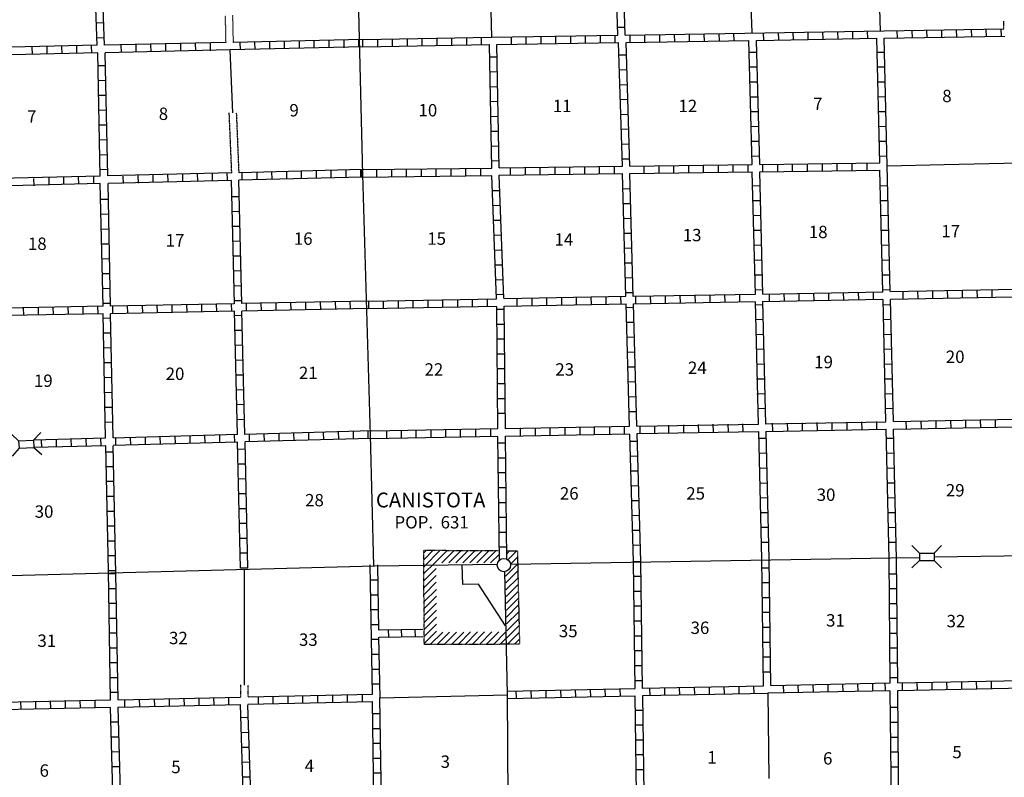
# Model space of a CAD drawing. Extents: x 1882398 to 2243936, y 15775045 to 16151949.
# Drawn here: x 2074362 to 2114145, y 15834591 to 15865191 of the extents above; entities that cross this region are included whole.
import ezdxf

# ---------------------------------------------------------------- set-up
doc = ezdxf.new("R2010")
doc.units = 0
doc.header["$MEASUREMENT"] = 0
doc.linetypes.add('DGN_STYLE_3', pattern=[0.0011, 0, -0.0011])
for name, color, linetype in [('L11', 7, 'CONTINUOUS'), ('L13', 7, 'CONTINUOUS'), ('L14', 7, 'CONTINUOUS'), ('L16', 7, 'CONTINUOUS'), ('L18', 7, 'CONTINUOUS'), ('L4', 7, 'CONTINUOUS'), ('L8', 7, 'CONTINUOUS')]:
    doc.layers.add(name, color=color, linetype=linetype)
doc.styles.add('STYLE-FONT002', font='font002.shx')

# ---------------------------------------------------------------- blocks, each defined once
blk = doc.blocks.new('TWN')
at = {"layer": 'L16', "color": 7, "linetype": 'CONTINUOUS'}
blk.add_circle((-31, -4), 269, dxfattribs=at)
blk = doc.blocks.new('CMBR_36')
at = {"layer": 'L18', "color": 7, "linetype": 'CONTINUOUS'}
for p, q in [((-2, 301), (-296, 595)), ((600, 295), (904, 599)), ((0, 0), (-294, -304)), ((-2, 301), (0, 0)), ((-2, 301), (600, 295)), ((0, 0), (602, -1)), ((600, 295), (602, -1)), ((602, -1), (906, -300))]:
    blk.add_line(p, q, dxfattribs=at)
blk = doc.blocks.new('CMBR')
at = {"layer": 'L18', "color": 7, "linetype": 'CONTINUOUS'}
for p, q in [((0, 301), (-301, 602)), ((597, 301), (898, 602)), ((0, 0), (-301, -301)), ((0, 301), (0, 0)), ((0, 301), (597, 301)), ((0, 0), (597, 0)), ((597, 301), (597, 0)), ((597, 0), (898, -301))]:
    blk.add_line(p, q, dxfattribs=at)

msp = doc.modelspace()

# ---------------------------------------------------------------- linework, layer by layer
at = {"layer": 'L11', "color": 31, "linetype": 'DGN_STYLE_3'}
for p, q in [((2114128, 15864823), (2114121, 15865126)), ((2083296, 15837825), (2083295, 15838321)), ((2083597, 15837841), (2083597, 15838318))]:
    msp.add_line(p, q, dxfattribs=at)
at = {"layer": 'L11', "color": 31, "linetype": 'DGN_STYLE_3', "flags": 128}
for points in [[(2082663, 15865361), (2082686, 15864265)], [(2082963, 15865371), (2082986, 15864272)], [(2082931, 15859008), (2082829, 15861423)], [(2083227, 15859008), (2083127, 15861423)]]:
    msp.add_lwpolyline(points, dxfattribs=at)
at = {"layer": 'L13', "color": 7, "linetype": 'CONTINUOUS'}
for p, q in [((2109146, 15864727), (2109072, 15866891)), ((2093364, 15866749), (2093422, 15864481)), ((2103871, 15866807), (2103945, 15864669)), ((2109413, 15859291), (2111713, 15859340)), ((2111713, 15859342), (2114737, 15859408)), ((2083447, 15838318), (2083447, 15842990)), ((2088922, 15837806), (2094056, 15837923)), ((2104647, 15834549), (2104603, 15837996))]:
    msp.add_line(p, q, dxfattribs=at)
at = {"layer": 'L13', "color": 7, "linetype": 'CONTINUOUS', "flags": 128}
msp.add_lwpolyline([(2082977, 15861423), (2082871, 15863974)], dxfattribs=at)
at = {"layer": 'L16', "color": 7, "linetype": 'DGN_STYLE_3'}
for p, q in [((2090692, 15843763), (2093740, 15843747)), ((2090704, 15839956), (2090692, 15843763)), ((2094042, 15843745), (2094471, 15843743)), ((2094471, 15843743), (2094557, 15839963)), ((2094557, 15839963), (2090704, 15839956))]:
    msp.add_line(p, q, dxfattribs=at)
at = {"layer": 'L16', "color": 7, "linetype": 'CONTINUOUS', "flags": 128}
for points in [[(2090692, 15843658), (2090800, 15843762)], [(2090693, 15843371), (2091075, 15843761)], [(2090694, 15843092), (2091353, 15843759)], [(2091139, 15843260), (2091636, 15843758)], [(2091423, 15843259), (2091915, 15843756)], [(2091701, 15843257), (2092198, 15843755)], [(2091984, 15843256), (2092482, 15843753)], [(2092268, 15843254), (2092761, 15843752)], [(2092547, 15843253), (2093044, 15843751)], [(2092830, 15843252), (2093328, 15843749)], [(2093114, 15843250), (2093611, 15843748)], [(2093387, 15843249), (2093742, 15843604)], [(2094046, 15843622), (2094165, 15843745)], [(2094084, 15843381), (2094446, 15843743)], [(2094192, 15843193), (2094473, 15843478)], [(2090695, 15842816), (2091139, 15843260)], [(2090696, 15842522), (2091194, 15843020)], [(2093994, 15842720), (2094483, 15843214)], [(2090697, 15842248), (2091195, 15842746)], [(2094000, 15842450), (2094490, 15842929)], [(2094007, 15842165), (2094496, 15842649)], [(2090698, 15841969), (2091196, 15842467)], [(2090699, 15841685), (2091197, 15842183)], [(2094013, 15841888), (2094502, 15842383)], [(2090700, 15841411), (2091198, 15841910)], [(2094020, 15841606), (2094509, 15842095)], [(2094026, 15841337), (2094515, 15841826)], [(2090700, 15841122), (2091199, 15841620)], [(2094032, 15841057), (2094521, 15841551)], [(2090701, 15840838), (2091200, 15841342)], [(2090702, 15840559), (2091201, 15841057)], [(2094038, 15840785), (2094527, 15841274)], [(2094045, 15840506), (2094534, 15840995)], [(2090703, 15840284), (2091202, 15840777)], [(2094220, 15840401), (2094540, 15840718)], [(2090704, 15839990), (2091203, 15840489)], [(2090953, 15839957), (2091459, 15840458)], [(2091229, 15839957), (2091724, 15840458)], [(2091514, 15839958), (2092010, 15840459)], [(2091807, 15839958), (2092308, 15840459)], [(2092080, 15839959), (2092576, 15840460)], [(2092363, 15839959), (2092864, 15840460)], [(2092646, 15839960), (2093142, 15840461)], [(2092934, 15839960), (2093435, 15840461)], [(2093214, 15839961), (2093715, 15840462)], [(2093500, 15839961), (2094001, 15840462)], [(2093780, 15839962), (2094220, 15840401)], [(2094070, 15839962), (2094546, 15840442)], [(2094348, 15839963), (2094552, 15840171)]]:
    msp.add_lwpolyline(points, dxfattribs=at)
at = {"layer": 'L4', "color": 2, "linetype": 'CONTINUOUS'}
for p, q in [((2088227, 15858940), (2088048, 15866168)), ((2088539, 15848406), (2088227, 15858940)), ((2088671, 15843126), (2088539, 15848406)), ((2094204, 15843205), (2109563, 15843459)), ((2109563, 15843459), (2110714, 15843474)), ((2111321, 15843490), (2120081, 15843633)), ((2072572, 15842709), (2088713, 15843126)), ((2088713, 15843126), (2093655, 15843200)), ((2093945, 15842894), (2094056, 15837951)), ((2094056, 15837951), (2094088, 15832634))]:
    msp.add_line(p, q, dxfattribs=at)
at = {"layer": 'L4', "color": 2, "linetype": 'CONTINUOUS', "flags": 128}
msp.add_lwpolyline([(2093988, 15840708), (2092895, 15842392), (2092261, 15842381), (2092245, 15843168)], dxfattribs=at)
at = {"layer": 'L8', "color": 1, "linetype": 'CONTINUOUS'}
for p, q in [((2077462, 15865059), (2077752, 15865075)), ((2098518, 15864885), (2098819, 15864890)), ((2077477, 15864457), (2077778, 15864473)), ((2091828, 15864151), (2091828, 15864452)), ((2092430, 15864156), (2092430, 15864457)), ((2093027, 15864172), (2093027, 15864473)), ((2094230, 15864193), (2094230, 15864489)), ((2094827, 15864199), (2094827, 15864500)), ((2095429, 15864209), (2095429, 15864510)), ((2096031, 15864225), (2096031, 15864526)), ((2096627, 15864230), (2096627, 15864531)), ((2097229, 15864241), (2097229, 15864542)), ((2097826, 15864251), (2097826, 15864547)), ((2098428, 15864257), (2098428, 15864558)), ((2099030, 15864273), (2099030, 15864568)), ((2099626, 15864283), (2099626, 15864584)), ((2100228, 15864294), (2100228, 15864589)), ((2100830, 15864299), (2100820, 15864600)), ((2101427, 15864309), (2101422, 15864610)), ((2102029, 15864315), (2102018, 15864616)), ((2102631, 15864331), (2102620, 15864632)), ((2103227, 15864341), (2103222, 15864642)), ((2104426, 15864357), (2104420, 15864658)), ((2105028, 15864368), (2105022, 15864669)), ((2105630, 15864383), (2105619, 15864684)), ((2106226, 15864389), (2106221, 15864690)), ((2106828, 15864399), (2106818, 15864700)), ((2107430, 15864410), (2107419, 15864705)), ((2108027, 15864415), (2108021, 15864716)), ((2108629, 15864431), (2108618, 15864732)), ((2109827, 15864452), (2109822, 15864748)), ((2110429, 15864457), (2110418, 15864758)), ((2111026, 15864468), (2111020, 15864769)), ((2111627, 15864484), (2111622, 15864785)), ((2112229, 15864489), (2112219, 15864790)), ((2112826, 15864500), (2112821, 15864801)), ((2113428, 15864510), (2113417, 15864806)), ((2114030, 15864515), (2114019, 15864816)), ((2074853, 15864093), (2074864, 15863792)), ((2075455, 15864098), (2075460, 15863797)), ((2076052, 15864114), (2076062, 15863818)), ((2076654, 15864135), (2076664, 15863834)), ((2077256, 15864141), (2077261, 15863840)), ((2078454, 15864167), (2078465, 15863866)), ((2079056, 15864183), (2079061, 15863882)), ((2079653, 15864193), (2079663, 15863892)), ((2080255, 15864209), (2080260, 15863908)), ((2080856, 15864214), (2080862, 15863919)), ((2081453, 15864230), (2081464, 15863935)), ((2082055, 15864241), (2082060, 15863940)), ((2083254, 15864273), (2083264, 15863977)), ((2083855, 15864283), (2083861, 15863982)), ((2084452, 15864299), (2084452, 15863998)), ((2085054, 15864309), (2085054, 15864009)), ((2085656, 15864325), (2085656, 15864024)), ((2086253, 15864331), (2086253, 15864035)), ((2086854, 15864352), (2086854, 15864051)), ((2087456, 15864357), (2087456, 15864056)), ((2088053, 15864373), (2088053, 15864077)), ((2088227, 15864093), (2088227, 15864389)), ((2088829, 15864098), (2088829, 15864399)), ((2089431, 15864109), (2089431, 15864410)), ((2090028, 15864125), (2090028, 15864426)), ((2090630, 15864135), (2090630, 15864431)), ((2091226, 15864141), (2091226, 15864441)), ((2093655, 15863681), (2093354, 15863676)), ((2098581, 15863766), (2098877, 15863776)), ((2103845, 15863882), (2104146, 15863882)), ((2109003, 15863882), (2109304, 15863882)), ((2077831, 15863333), (2077530, 15863322)), ((2103856, 15863285), (2104151, 15863285)), ((2109014, 15863285), (2109310, 15863285)), ((2093671, 15863085), (2093370, 15863074)), ((2098597, 15863164), (2098898, 15863174)), ((2077836, 15862731), (2077535, 15862725)), ((2093681, 15862483), (2093380, 15862472)), ((2098613, 15862567), (2098914, 15862572)), ((2103871, 15862683), (2104172, 15862683)), ((2109030, 15862683), (2109331, 15862683)), ((2077852, 15862134), (2077557, 15862124)), ((2103887, 15862081), (2104188, 15862081)), ((2109046, 15862081), (2109347, 15862092)), ((2093687, 15861881), (2093386, 15861875)), ((2098628, 15861965), (2098929, 15861976)), ((2077863, 15861532), (2077562, 15861527)), ((2093697, 15861284), (2093396, 15861273)), ((2098644, 15861368), (2098945, 15861374)), ((2103892, 15861485), (2104193, 15861485)), ((2109061, 15861485), (2109362, 15861490)), ((2077879, 15860930), (2077578, 15860925)), ((2103914, 15860883), (2104209, 15860893)), ((2109072, 15860883), (2109368, 15860893)), ((2093713, 15860682), (2093412, 15860677)), ((2098660, 15860767), (2098961, 15860777)), ((2077889, 15860334), (2077588, 15860323)), ((2093718, 15860085), (2093423, 15860075)), ((2098676, 15860165), (2098977, 15860175)), ((2103919, 15860281), (2104220, 15860291)), ((2109088, 15860281), (2109389, 15860291)), ((2077905, 15859732), (2077604, 15859726)), ((2103935, 15859684), (2104236, 15859689)), ((2109104, 15859684), (2109405, 15859689)), ((2093729, 15859484), (2093428, 15859473)), ((2098697, 15859568), (2098993, 15859573)), ((2099595, 15858982), (2099595, 15859283)), ((2100197, 15858992), (2100197, 15859293)), ((2100793, 15858998), (2100793, 15859299)), ((2101395, 15859008), (2101395, 15859309)), ((2101997, 15859014), (2101997, 15859315)), ((2102594, 15859024), (2102594, 15859325)), ((2103196, 15859035), (2103196, 15859330)), ((2103797, 15859040), (2103797, 15859341)), ((2104394, 15859040), (2104394, 15859341)), ((2104996, 15859051), (2104996, 15859352)), ((2105593, 15859056), (2105593, 15859357)), ((2106194, 15859066), (2106194, 15859367)), ((2106796, 15859077), (2106796, 15859373)), ((2107393, 15859082), (2107393, 15859383)), ((2107995, 15859093), (2107995, 15859394)), ((2108597, 15859098), (2108597, 15859399)), ((2077910, 15859135), (2077615, 15859124)), ((2079135, 15858892), (2079146, 15858591)), ((2079737, 15858950), (2079748, 15858649)), ((2080339, 15858956), (2080344, 15858660)), ((2080936, 15858977), (2080946, 15858676)), ((2081538, 15858982), (2081548, 15858681)), ((2082140, 15858998), (2082145, 15858702)), ((2082736, 15859014), (2082747, 15858718)), ((2083338, 15859024), (2083343, 15858723)), ((2083940, 15859040), (2083945, 15858739)), ((2084537, 15859051), (2084547, 15858750)), ((2085138, 15859066), (2085138, 15858765)), ((2085735, 15859082), (2085735, 15858781)), ((2086337, 15859093), (2086337, 15858792)), ((2086939, 15859109), (2086939, 15858808)), ((2087536, 15859114), (2087536, 15858818)), ((2088137, 15859135), (2088137, 15858834)), ((2088196, 15858834), (2088196, 15859135)), ((2088797, 15858839), (2088797, 15859140)), ((2089394, 15858850), (2089394, 15859151)), ((2089996, 15858860), (2089996, 15859156)), ((2090598, 15858866), (2090598, 15859167)), ((2091194, 15858876), (2091194, 15859172)), ((2091796, 15858882), (2091796, 15859183)), ((2092393, 15858892), (2092393, 15859193)), ((2092995, 15858897), (2092995, 15859198)), ((2094193, 15858908), (2094193, 15859209)), ((2094795, 15858919), (2094795, 15859214)), ((2095397, 15858924), (2095397, 15859225)), ((2095994, 15858934), (2095994, 15859235)), ((2096596, 15858940), (2096596, 15859241)), ((2097198, 15858950), (2097198, 15859251)), ((2097794, 15858956), (2097794, 15859256)), ((2098396, 15858966), (2098396, 15859267)), ((2074922, 15858781), (2074927, 15858480)), ((2075540, 15858808), (2075545, 15858507)), ((2076131, 15858834), (2076136, 15858533)), ((2076728, 15858839), (2076738, 15858544)), ((2077340, 15858860), (2077345, 15858560)), ((2078528, 15858876), (2078539, 15858575)), ((2103961, 15858480), (2104262, 15858491)), ((2109130, 15858480), (2109426, 15858491)), ((2093771, 15858285), (2093470, 15858274)), ((2098729, 15858364), (2099030, 15858375)), ((2077937, 15857931), (2077636, 15857926)), ((2083238, 15858042), (2082937, 15858032)), ((2098745, 15857767), (2099046, 15857773)), ((2103977, 15857884), (2104278, 15857889)), ((2109146, 15857884), (2109447, 15857889)), ((2077953, 15857335), (2077652, 15857324)), ((2083254, 15857440), (2082953, 15857435)), ((2093787, 15857683), (2093486, 15857672)), ((2103993, 15857282), (2104294, 15857292)), ((2109162, 15857282), (2109463, 15857292)), ((2093813, 15857081), (2093512, 15857076)), ((2098760, 15857166), (2099061, 15857176)), ((2077963, 15856733), (2077662, 15856722)), ((2083264, 15856843), (2082963, 15856833)), ((2098776, 15856564), (2099077, 15856574)), ((2104003, 15856685), (2104304, 15856690)), ((2109172, 15856685), (2109468, 15856690)), ((2077968, 15856131), (2077678, 15856125)), ((2083280, 15856242), (2082979, 15856231)), ((2093840, 15856484), (2093539, 15856474)), ((2093861, 15855883), (2093560, 15855872)), ((2098797, 15855967), (2099093, 15855972)), ((2104019, 15856083), (2104320, 15856094)), ((2109188, 15856083), (2109489, 15856094)), ((2077990, 15855534), (2077689, 15855523)), ((2083296, 15855640), (2082995, 15855634)), ((2098813, 15855365), (2099114, 15855376)), ((2104030, 15855481), (2104331, 15855492)), ((2109204, 15855481), (2109505, 15855492)), ((2077995, 15854932), (2077694, 15854927)), ((2083306, 15855043), (2083005, 15855032)), ((2093877, 15855281), (2093581, 15855275)), ((2093903, 15854689), (2093602, 15854673)), ((2098829, 15854768), (2099130, 15854774)), ((2104046, 15854885), (2104347, 15854890)), ((2109220, 15854885), (2109521, 15854890)), ((2078011, 15854330), (2077715, 15854325)), ((2083322, 15854441), (2083021, 15854431)), ((2098856, 15854166), (2099146, 15854177)), ((2104061, 15854283), (2104362, 15854293)), ((2104663, 15853818), (2104653, 15854114)), ((2105260, 15853834), (2105255, 15854135)), ((2105862, 15853839), (2105851, 15854140)), ((2106464, 15853850), (2106453, 15854151)), ((2107060, 15853860), (2107055, 15854156)), ((2107662, 15853876), (2107652, 15854177)), ((2108264, 15853881), (2108254, 15854182)), ((2108861, 15853892), (2108856, 15854193)), ((2109230, 15854283), (2109526, 15854293)), ((2110059, 15853918), (2110054, 15854214)), ((2110661, 15853924), (2110651, 15854225)), ((2111263, 15853939), (2111253, 15854240)), ((2111860, 15853950), (2111855, 15854251)), ((2112462, 15853955), (2112451, 15854256)), ((2113064, 15853966), (2113053, 15854267)), ((2113660, 15853982), (2113655, 15854283)), ((2078021, 15853734), (2077720, 15853723)), ((2082931, 15853417), (2082921, 15853718)), ((2083338, 15853839), (2083037, 15853834)), ((2083528, 15853433), (2083523, 15853734)), ((2084130, 15853443), (2084119, 15853739)), ((2084727, 15853459), (2084721, 15853760)), ((2085329, 15853464), (2085318, 15853765)), ((2085930, 15853485), (2085920, 15853781)), ((2086527, 15853491), (2086522, 15853792)), ((2087129, 15853501), (2087118, 15853797)), ((2087731, 15853517), (2087720, 15853818)), ((2088465, 15853522), (2088465, 15853823)), ((2089061, 15853533), (2089061, 15853834)), ((2089663, 15853549), (2089663, 15853850)), ((2090260, 15853559), (2090260, 15853860)), ((2090862, 15853565), (2090862, 15853866)), ((2091464, 15853580), (2091464, 15853881)), ((2092060, 15853591), (2092060, 15853892)), ((2092662, 15853602), (2092662, 15853897)), ((2093264, 15853607), (2093264, 15853908)), ((2093929, 15854093), (2093628, 15854077)), ((2094463, 15853633), (2094463, 15853934)), ((2095065, 15853638), (2095065, 15853939)), ((2095661, 15853660), (2095661, 15853955)), ((2096263, 15853665), (2096263, 15853966)), ((2096860, 15853675), (2096860, 15853976)), ((2097462, 15853691), (2097451, 15853992)), ((2098064, 15853702), (2098053, 15853998)), ((2098660, 15853707), (2098655, 15854008)), ((2099262, 15853718), (2099252, 15854019)), ((2099864, 15853734), (2099853, 15854034)), ((2100461, 15853739), (2100455, 15854040)), ((2101062, 15853749), (2101052, 15854050)), ((2101664, 15853765), (2101654, 15854066)), ((2102261, 15853776), (2102256, 15854077)), ((2102863, 15853781), (2102852, 15854082)), ((2103460, 15853797), (2103454, 15854098)), ((2074531, 15853258), (2074521, 15853559)), ((2075128, 15853264), (2075123, 15853565)), ((2075730, 15853285), (2075719, 15853580)), ((2076332, 15853290), (2076321, 15853591)), ((2076928, 15853301), (2076923, 15853602)), ((2077530, 15853316), (2077520, 15853617)), ((2078127, 15853327), (2078122, 15853623)), ((2078729, 15853343), (2078718, 15853638)), ((2079331, 15853348), (2079320, 15853649)), ((2079927, 15853359), (2079922, 15853660)), ((2080529, 15853374), (2080519, 15853675)), ((2081131, 15853385), (2081121, 15853681)), ((2081728, 15853401), (2081722, 15853702)), ((2082330, 15853406), (2082319, 15853707)), ((2093935, 15853485), (2093639, 15853485)), ((2098871, 15853565), (2099172, 15853575)), ((2104072, 15853681), (2104368, 15853691)), ((2109246, 15853681), (2109547, 15853691)), ((2078037, 15853132), (2077736, 15853126)), ((2083343, 15853242), (2083048, 15853232)), ((2098887, 15852968), (2099188, 15852973)), ((2104088, 15853084), (2104389, 15853089)), ((2109262, 15853084), (2109563, 15853089)), ((2078048, 15852535), (2077747, 15852524)), ((2083364, 15852641), (2083063, 15852635)), ((2093945, 15852883), (2093644, 15852883)), ((2093956, 15852282), (2093655, 15852282)), ((2098903, 15852366), (2099204, 15852377)), ((2104104, 15852482), (2104405, 15852493)), ((2109267, 15852482), (2109568, 15852493)), ((2078063, 15851933), (2077763, 15851922)), ((2083380, 15852039), (2083079, 15852033)), ((2098919, 15851764), (2099220, 15851775)), ((2104114, 15851880), (2104410, 15851891)), ((2109288, 15851880), (2109584, 15851891)), ((2078069, 15851331), (2077773, 15851326)), ((2083386, 15851442), (2083090, 15851431)), ((2093956, 15851685), (2093655, 15851685)), ((2093961, 15851083), (2093660, 15851083)), ((2098935, 15851167), (2099236, 15851173)), ((2104130, 15851284), (2104426, 15851289)), ((2109304, 15851284), (2109605, 15851289)), ((2078090, 15850734), (2077789, 15850724)), ((2083401, 15850840), (2083106, 15850835)), ((2098956, 15850565), (2099252, 15850576)), ((2104135, 15850682), (2104436, 15850692)), ((2109320, 15850682), (2109621, 15850692)), ((2078095, 15850133), (2077794, 15850122)), ((2083423, 15850243), (2083122, 15850233)), ((2093972, 15850481), (2093671, 15850481)), ((2093972, 15849884), (2093671, 15849884)), ((2098972, 15849964), (2099273, 15849974)), ((2104151, 15850085), (2104452, 15850090)), ((2109331, 15850085), (2109626, 15850090)), ((2078111, 15849531), (2077810, 15849525)), ((2083438, 15849642), (2083137, 15849631)), ((2098988, 15849367), (2099288, 15849372)), ((2104172, 15849483), (2104468, 15849494)), ((2109347, 15849483), (2109648, 15849494)), ((2083444, 15849040), (2083148, 15849034)), ((2093977, 15849282), (2093681, 15849282)), ((2107794, 15848644), (2107789, 15848939)), ((2108396, 15848649), (2108386, 15848950)), ((2108993, 15848659), (2108988, 15848960)), ((2110197, 15848675), (2110186, 15848976)), ((2110793, 15848680), (2110788, 15848981)), ((2111395, 15848702), (2111385, 15848997)), ((2111997, 15848707), (2111987, 15849008)), ((2112594, 15848717), (2112588, 15849018)), ((2113196, 15848723), (2113185, 15849024)), ((2113792, 15848733), (2113787, 15849034)), ((2078122, 15848934), (2077821, 15848923)), ((2087229, 15848543), (2087240, 15848242)), ((2087831, 15848559), (2087836, 15848258)), ((2088428, 15848575), (2088428, 15848274)), ((2089193, 15848285), (2089193, 15848580)), ((2089785, 15848300), (2089785, 15848601)), ((2090387, 15848300), (2090387, 15848601)), ((2090989, 15848327), (2090989, 15848622)), ((2091585, 15848316), (2091585, 15848617)), ((2092171, 15848332), (2092171, 15848633)), ((2092794, 15848358), (2092794, 15848659)), ((2093396, 15848364), (2093396, 15848665)), ((2094595, 15848401), (2094595, 15848702)), ((2095197, 15848390), (2095197, 15848691)), ((2095793, 15848406), (2095793, 15848707)), ((2096395, 15848432), (2096395, 15848733)), ((2097002, 15848432), (2097002, 15848733)), ((2097588, 15848443), (2097588, 15848739)), ((2098206, 15848443), (2098206, 15848739)), ((2098797, 15848459), (2098797, 15848760)), ((2099431, 15848464), (2099431, 15848765)), ((2100022, 15848490), (2100022, 15848791)), ((2100593, 15848517), (2100593, 15848818)), ((2101194, 15848533), (2101194, 15848834)), ((2101796, 15848543), (2101786, 15848839)), ((2102393, 15848549), (2102388, 15848849)), ((2102995, 15848559), (2102984, 15848860)), ((2103597, 15848564), (2103586, 15848865)), ((2104795, 15848591), (2104785, 15848892)), ((2105397, 15848601), (2105387, 15848897)), ((2105994, 15848607), (2105989, 15848908)), ((2106596, 15848617), (2106585, 15848918)), ((2107192, 15848622), (2107187, 15848923)), ((2075228, 15848216), (2075239, 15847915)), ((2075830, 15848232), (2075835, 15847931)), ((2076427, 15848248), (2076437, 15847952)), ((2077039, 15848248), (2077044, 15847952)), ((2077631, 15848285), (2077636, 15847984)), ((2078227, 15848300), (2078238, 15847999)), ((2078829, 15848316), (2078840, 15848015)), ((2079431, 15848332), (2079436, 15848031)), ((2080028, 15848348), (2080038, 15848047)), ((2080629, 15848364), (2080640, 15848068)), ((2081231, 15848385), (2081237, 15848084)), ((2081828, 15848401), (2081839, 15848100)), ((2082430, 15848417), (2082435, 15848116)), ((2083027, 15848422), (2083037, 15848126)), ((2083628, 15848443), (2083639, 15848142)), ((2084230, 15848459), (2084236, 15848158)), ((2084827, 15848475), (2084838, 15848174)), ((2085429, 15848490), (2085439, 15848189)), ((2086031, 15848506), (2086036, 15848205)), ((2086627, 15848522), (2086638, 15848226)), ((2099019, 15848168), (2099320, 15848174)), ((2104220, 15848284), (2104521, 15848290)), ((2109368, 15848284), (2109669, 15848290)), ((2083481, 15847841), (2083180, 15847830)), ((2093993, 15848084), (2093697, 15848084)), ((2078148, 15847730), (2077847, 15847730)), ((2094003, 15847482), (2093702, 15847482)), ((2099035, 15847566), (2099336, 15847577)), ((2104236, 15847683), (2104537, 15847693)), ((2109389, 15847683), (2109684, 15847693)), ((2078164, 15847133), (2077863, 15847133)), ((2083486, 15847239), (2083185, 15847234)), ((2099056, 15846964), (2099352, 15846975)), ((2104236, 15847081), (2104537, 15847091)), ((2109405, 15847081), (2109706, 15847091)), ((2083502, 15846642), (2083206, 15846632)), ((2094014, 15846885), (2093713, 15846885)), ((2078169, 15846532), (2077873, 15846532)), ((2094014, 15846283), (2093713, 15846283)), ((2099072, 15846368), (2099368, 15846373)), ((2104288, 15846473), (2104584, 15846484)), ((2109420, 15846484), (2109721, 15846489)), ((2078185, 15845935), (2077889, 15845935)), ((2083523, 15846040), (2083222, 15846035)), ((2099088, 15845766), (2099389, 15845776)), ((2104273, 15845882), (2104568, 15845893)), ((2109426, 15845882), (2109727, 15845893)), ((2083528, 15845439), (2083227, 15845439)), ((2094019, 15845681), (2093718, 15845681)), ((2078195, 15845333), (2077895, 15845333)), ((2094030, 15845085), (2093729, 15845085)), ((2099104, 15845164), (2099405, 15845175)), ((2104288, 15845280), (2104584, 15845291)), ((2109447, 15845280), (2109743, 15845291)), ((2078211, 15844731), (2077910, 15844731)), ((2083544, 15844842), (2083248, 15844842)), ((2099120, 15844567), (2099420, 15844573)), ((2104304, 15844689), (2104605, 15844699)), ((2109463, 15844684), (2109764, 15844689)), ((2083560, 15844240), (2083264, 15844240)), ((2094035, 15844483), (2093739, 15844483)), ((2078222, 15844134), (2077921, 15844134)), ((2094046, 15843881), (2093745, 15843881)), ((2099135, 15843965), (2099436, 15843976)), ((2104347, 15844082), (2104648, 15844092)), ((2109479, 15844082), (2109769, 15844092)), ((2078238, 15843532), (2077937, 15843532)), ((2083570, 15843643), (2083269, 15843643)), ((2083586, 15843041), (2083285, 15843041)), ((2099162, 15843305), (2099463, 15843305)), ((2104653, 15843041), (2104352, 15843041)), ((2078248, 15842931), (2077947, 15842931)), ((2077947, 15842825), (2078248, 15842825)), ((2099172, 15842709), (2099468, 15842709)), ((2109505, 15842814), (2109801, 15842814)), ((2077953, 15842223), (2078254, 15842223)), ((2088539, 15842566), (2088840, 15842566)), ((2104653, 15842439), (2104352, 15842439)), ((2109505, 15842218), (2109801, 15842218)), ((2088544, 15841964), (2088845, 15841964)), ((2099178, 15842107), (2099479, 15842107)), ((2104663, 15841843), (2104362, 15841843)), ((2077968, 15841626), (2078269, 15841626)), ((2099188, 15841510), (2099489, 15841510)), ((2109510, 15841616), (2109811, 15841616)), ((2077979, 15841024), (2078280, 15841024)), ((2088560, 15841368), (2088861, 15841368)), ((2104669, 15841241), (2104368, 15841241)), ((2109521, 15841014), (2109822, 15841014)), ((2088570, 15840766), (2088871, 15840766)), ((2099193, 15840908), (2099494, 15840908)), ((2104679, 15840639), (2104378, 15840639)), ((2077990, 15840423), (2078285, 15840423)), ((2089251, 15840565), (2089262, 15840264)), ((2089779, 15840565), (2089785, 15840264)), ((2090329, 15840565), (2090339, 15840264)), ((2099204, 15840306), (2099505, 15840306)), ((2109521, 15840417), (2109822, 15840417)), ((2077995, 15839826), (2078296, 15839826)), ((2088581, 15840164), (2088877, 15840164)), ((2104684, 15840042), (2104389, 15840042)), ((2109526, 15839815), (2109827, 15839815)), ((2088586, 15839567), (2088887, 15839567)), ((2099209, 15839710), (2099510, 15839710)), ((2104695, 15839440), (2104394, 15839440)), ((2078011, 15839224), (2078312, 15839224)), ((2099220, 15839108), (2099521, 15839108)), ((2109526, 15839213), (2109827, 15839213)), ((2078021, 15838622), (2078322, 15838622)), ((2088602, 15838965), (2088903, 15838965)), ((2104706, 15838838), (2104405, 15838838)), ((2109537, 15838617), (2109838, 15838617)), ((2088613, 15838369), (2088914, 15838369)), ((2099230, 15838506), (2099526, 15838506)), ((2100413, 15838210), (2100418, 15837909)), ((2101010, 15838215), (2101020, 15837914)), ((2101612, 15838231), (2101622, 15837930)), ((2102214, 15838242), (2102219, 15837941)), ((2102810, 15838258), (2102821, 15837957)), ((2103412, 15838268), (2103423, 15837967)), ((2104014, 15838284), (2104019, 15837983)), ((2105212, 15838305), (2105218, 15838010)), ((2105809, 15838316), (2105820, 15838015)), ((2106411, 15838332), (2106422, 15838031)), ((2107013, 15838342), (2107018, 15838041)), ((2107610, 15838358), (2107620, 15838057)), ((2108211, 15838369), (2108222, 15838068)), ((2108813, 15838384), (2108819, 15838083)), ((2109320, 15838406), (2109331, 15838110)), ((2110012, 15838406), (2110022, 15838110)), ((2110614, 15838416), (2110619, 15838115)), ((2111210, 15838432), (2111221, 15838131)), ((2111812, 15838442), (2111818, 15838142)), ((2112409, 15838458), (2112419, 15838157)), ((2113011, 15838464), (2113021, 15838168)), ((2113613, 15838485), (2113618, 15838184)), ((2078027, 15838025), (2078327, 15838025)), ((2081596, 15837798), (2081606, 15837497)), ((2082198, 15837809), (2082203, 15837508)), ((2082794, 15837825), (2082805, 15837524)), ((2083998, 15837851), (2084003, 15837550)), ((2084595, 15837856), (2084595, 15837555)), ((2085197, 15837872), (2085197, 15837577)), ((2085793, 15837883), (2085793, 15837582)), ((2086395, 15837899), (2086395, 15837598)), ((2086997, 15837909), (2086997, 15837608)), ((2087594, 15837925), (2087594, 15837624)), ((2088196, 15837930), (2088196, 15837635)), ((2094410, 15838083), (2094420, 15837782)), ((2095012, 15838089), (2095022, 15837793)), ((2095614, 15838110), (2095619, 15837809)), ((2096210, 15838115), (2096221, 15837814)), ((2096812, 15838131), (2096823, 15837830)), ((2097414, 15838142), (2097419, 15837841)), ((2098011, 15838157), (2098021, 15837856)), ((2098613, 15838168), (2098618, 15837867)), ((2099811, 15838189), (2099822, 15837893)), ((2074394, 15837650), (2074405, 15837350)), ((2074996, 15837656), (2075006, 15837360)), ((2075598, 15837677), (2075603, 15837376)), ((2076194, 15837682), (2076205, 15837381)), ((2076796, 15837698), (2076802, 15837397)), ((2077398, 15837709), (2077404, 15837408)), ((2078597, 15837735), (2078602, 15837434)), ((2079193, 15837751), (2079204, 15837450)), ((2079795, 15837756), (2079806, 15837455)), ((2080397, 15837772), (2080402, 15837476)), ((2080994, 15837782), (2081004, 15837482)), ((2109547, 15837418), (2109843, 15837418)), ((2088628, 15837165), (2088929, 15837165)), ((2099236, 15837307), (2099537, 15837307)), ((2078053, 15836827), (2078354, 15836832)), ((2083602, 15837001), (2083306, 15836990)), ((2099246, 15836705), (2099547, 15836705)), ((2109553, 15836816), (2109853, 15836816)), ((2078069, 15836225), (2078370, 15836230)), ((2083628, 15836399), (2083328, 15836389)), ((2088639, 15836568), (2088935, 15836568)), ((2109563, 15836214), (2109864, 15836214)), ((2088644, 15835966), (2088945, 15835966)), ((2099252, 15836109), (2099552, 15836109)), ((2078090, 15835623), (2078386, 15835634)), ((2083644, 15835797), (2083343, 15835792)), ((2099262, 15835507), (2099563, 15835507)), ((2109563, 15835618), (2109864, 15835618)), ((2078106, 15835026), (2078407, 15835032)), ((2083660, 15835201), (2083364, 15835190)), ((2088655, 15835364), (2088956, 15835364)), ((2109568, 15835016), (2109869, 15835016)), ((2088660, 15834768), (2088961, 15834768)), ((2099273, 15834910), (2099568, 15834910)), ((2083681, 15834599), (2083380, 15834593))]:
    msp.add_line(p, q, dxfattribs=at)
at = {"layer": 'L8', "color": 1, "linetype": 'CONTINUOUS', "flags": 128}
for points in [[(2098528, 15864568), (2098386, 15869500)], [(2098829, 15864568), (2098676, 15869510)], [(2077794, 15864156), (2077720, 15866052)], [(2077493, 15864156), (2077419, 15866041)], [(2088227, 15864389), (2093422, 15864481)], [(2093422, 15864481), (2098528, 15864568)], [(2098829, 15864568), (2114128, 15864823)], [(2109288, 15864441), (2114162, 15864526)], [(2077493, 15864156), (2072256, 15864040)], [(2082686, 15864265), (2077794, 15864156)], [(2088238, 15864093), (2082871, 15863974)], [(2088227, 15864389), (2082986, 15864272)], [(2088227, 15864093), (2093343, 15864183)], [(2093438, 15859198), (2093343, 15864183)], [(2093644, 15864183), (2098560, 15864267)], [(2093739, 15859209), (2093644, 15864183)], [(2098713, 15859272), (2098560, 15864267)], [(2098861, 15864273), (2103829, 15864357)], [(2099014, 15859272), (2098861, 15864273)], [(2103961, 15859341), (2103829, 15864357)], [(2104130, 15864357), (2108988, 15864441)], [(2104262, 15859341), (2104130, 15864357)], [(2109109, 15859410), (2108988, 15864441)], [(2109414, 15859291), (2109288, 15864441)], [(2077520, 15863850), (2072261, 15863734)], [(2077620, 15858876), (2077520, 15863850)], [(2082871, 15863970), (2077810, 15863855)], [(2077921, 15858882), (2077810, 15863855)], [(2099014, 15859272), (2103961, 15859341)], [(2104262, 15859341), (2109109, 15859410)], [(2109537, 15854209), (2109406, 15859291)], [(2082931, 15859008), (2077921, 15858882)], [(2088196, 15859135), (2083227, 15859008)], [(2088196, 15859135), (2093438, 15859198)], [(2088196, 15858834), (2093438, 15858897)], [(2093628, 15853918), (2093438, 15858897)], [(2093739, 15859209), (2098713, 15859272)], [(2093739, 15858908), (2098713, 15858977)], [(2093929, 15853924), (2093739, 15858908)], [(2098856, 15854019), (2098713, 15858977)], [(2099014, 15858977), (2103961, 15859040)], [(2099151, 15854008), (2099014, 15858977)], [(2104088, 15854108), (2103961, 15859040)], [(2104262, 15859040), (2109120, 15859109)], [(2104389, 15854108), (2104262, 15859040)], [(2109236, 15854198), (2109120, 15859109)], [(2077620, 15858876), (2072361, 15858750)], [(2077620, 15858575), (2072388, 15858443)], [(2077731, 15853617), (2077620, 15858575)], [(2082921, 15858702), (2077931, 15858575)], [(2078027, 15853623), (2077931, 15858575)], [(2083037, 15853718), (2082921, 15858702)], [(2088196, 15858834), (2083222, 15858707)], [(2083338, 15853723), (2083222, 15858707)], [(2099146, 15854019), (2104088, 15854108)], [(2104389, 15854108), (2109236, 15854198)], [(2109547, 15854209), (2114634, 15854301)], [(2083027, 15853718), (2078021, 15853623)], [(2088465, 15853823), (2083338, 15853723)], [(2088465, 15853823), (2093628, 15853918)], [(2093945, 15853924), (2098856, 15854019)], [(2093956, 15853623), (2098861, 15853718)], [(2099003, 15848765), (2098861, 15853718)], [(2099162, 15853718), (2104077, 15853807)], [(2099304, 15848776), (2099162, 15853718)], [(2104209, 15848860), (2104088, 15853797)], [(2104378, 15853807), (2109230, 15853897)], [(2104510, 15848849), (2104389, 15853807)], [(2109362, 15848960), (2109246, 15853892)], [(2109547, 15853908), (2114505, 15853998)], [(2109663, 15848960), (2109547, 15853892)], [(2077731, 15853316), (2072353, 15853213)], [(2077731, 15853617), (2072504, 15853517)], [(2083048, 15853417), (2078037, 15853316)], [(2078137, 15848300), (2078037, 15853316)], [(2083164, 15848432), (2083048, 15853417)], [(2088465, 15853522), (2083343, 15853422)], [(2083465, 15848443), (2083343, 15853422)], [(2088465, 15853522), (2093628, 15853617)], [(2093687, 15848681), (2093639, 15853607)], [(2093988, 15848665), (2093935, 15853617)], [(2077836, 15848290), (2077736, 15853306)], [(2104505, 15848865), (2109352, 15848950)], [(2109663, 15848960), (2114568, 15849050)], [(2088586, 15848591), (2083465, 15848443)], [(2088586, 15848591), (2093687, 15848681)], [(2093988, 15848681), (2098988, 15848776)], [(2099304, 15848776), (2104209, 15848860)], [(2099310, 15848475), (2104220, 15848564)], [(2104347, 15843400), (2104220, 15848564)], [(2104510, 15848564), (2109368, 15848659)], [(2104648, 15843400), (2104521, 15848559)], [(2109494, 15843416), (2109368, 15848659)], [(2109663, 15848659), (2114568, 15848749)], [(2109795, 15843416), (2109669, 15848649)], [(2077831, 15848285), (2074927, 15848205)], [(2083164, 15848432), (2078137, 15848290)], [(2088544, 15848269), (2083470, 15848142)], [(2083586, 15843041), (2083470, 15848142)], [(2088570, 15848274), (2093681, 15848364)], [(2093745, 15843364), (2093687, 15848348)], [(2093988, 15848374), (2099003, 15848464)], [(2094046, 15843416), (2093988, 15848374)], [(2099162, 15843305), (2099014, 15848448)], [(2099463, 15843305), (2099310, 15848475)], [(2077847, 15847984), (2074938, 15847910)], [(2077947, 15842931), (2077847, 15847984)], [(2083169, 15848131), (2078137, 15847989)], [(2078248, 15842825), (2078137, 15847973)], [(2083285, 15843041), (2083169, 15848131)], [(2104410, 15838289), (2104347, 15843400)], [(2104711, 15838300), (2104648, 15843400)], [(2109537, 15838400), (2109494, 15843416)], [(2109838, 15838406), (2109795, 15843416)], [(2088618, 15837951), (2088528, 15843168)], [(2088877, 15840539), (2088829, 15843168)], [(2099230, 15838184), (2099162, 15843305)], [(2099526, 15838184), (2099463, 15843305)], [(2078037, 15837714), (2077947, 15842931)], [(2078338, 15837724), (2078248, 15842825)], [(2088922, 15837806), (2088877, 15840248)], [(2088887, 15840549), (2090645, 15840576)], [(2088887, 15840248), (2090645, 15840275)], [(2099526, 15838189), (2104410, 15838289)], [(2104711, 15838300), (2109537, 15838400)], [(2109838, 15838406), (2114846, 15838507)], [(2109843, 15838099), (2114943, 15838210)], [(2078338, 15837724), (2083280, 15837830)], [(2083597, 15837841), (2088618, 15837951)], [(2088988, 15832751), (2088917, 15837806)], [(2094053, 15838072), (2099230, 15838184)], [(2094057, 15837771), (2099236, 15837883)], [(2099304, 15832930), (2099236, 15837883)], [(2099537, 15837893), (2104603, 15837991)], [(2099605, 15832941), (2099537, 15837893)], [(2104603, 15837996), (2109526, 15838099)], [(2109595, 15832434), (2109537, 15838083)], [(2109885, 15833168), (2109843, 15838099)], [(2073032, 15837614), (2078037, 15837724)], [(2073032, 15837318), (2078027, 15837423)], [(2078169, 15832555), (2078037, 15837408)], [(2078470, 15832555), (2078338, 15837418)], [(2078343, 15837423), (2083285, 15837534)], [(2083438, 15832650), (2083285, 15837534)], [(2083586, 15837540), (2088618, 15837650)], [(2083739, 15832656), (2083586, 15837524)], [(2088687, 15832740), (2088618, 15837650)]]:
    msp.add_lwpolyline(points, dxfattribs=at)

# ---------------------------------------------------------------- block references
at = {"layer": 'L16', "color": 7, "linetype": 'CONTINUOUS', "xscale": 1.000000000173473, "yscale": 1.000000000173473, "zscale": 1.000000000173473, "rotation": 0.001067218870610318}
msp.add_blockref('TWN', (2093956, 15843168), dxfattribs=at)
at = {"layer": 'L18', "color": 7, "linetype": 'CONTINUOUS'}
for name, p, xscale, yscale, zscale, rotation in [('CMBR_36', (2074336, 15847883), 0.9999988265958397, 0.9999988265958397, 0.9999988265958397, 2.57446753407293), ('CMBR', (2110714, 15843348), 1.000000000173473, 1.000000000173473, 1.000000000173473, 0.001067218870610318)]:
    msp.add_blockref(name, p, dxfattribs=dict(at, xscale=xscale, yscale=yscale, zscale=zscale, rotation=rotation))

# ---------------------------------------------------------------- texts
at = {"layer": 'L14', "color": 1, "linetype": 'CONTINUOUS', "style": 'STYLE-FONT002'}
for s, p in [('8', (2111638, 15861860)), ('9', (2085260, 15861284)), ('10', (2090476, 15861284)), ('11', (2095904, 15861458)), ('12', (2100978, 15861458)), ('7', (2106422, 15861543)), ('7', (2074663, 15861031)), ('8', (2079980, 15861141)), ('17', (2111601, 15856400)), ('17', (2080260, 15856030)), ('16', (2085439, 15856099)), ('15', (2090830, 15856099)), ('14', (2095973, 15856067)), ('13', (2101152, 15856242)), ('18', (2106247, 15856368)), ('18', (2074695, 15855893)), ('20', (2111781, 15851326)), ('24', (2101363, 15850882)), ('19', (2106464, 15851115)), ('20', (2080260, 15850639)), ('21', (2085645, 15850676)), ('22', (2090719, 15850814)), ('23', (2096004, 15850814)), ('19', (2074938, 15850360)), ('26', (2096189, 15845808)), ('25', (2101295, 15845808)), ('30', (2106564, 15845755)), ('29', (2111781, 15845935)), ('28', (2085894, 15845534)), ('30', (2074969, 15845074)), ('31', (2106944, 15840681)), ('32', (2111812, 15840650)), ('35', (2096147, 15840248)), ('36', (2101469, 15840380)), ('31', (2075080, 15839858)), ('32', (2080397, 15839968)), ('33', (2085645, 15839900)), ('5', (2112045, 15835359)), ('3', (2091369, 15834973)), ('1', (2102145, 15835148)), ('6', (2106821, 15835105)), ('6', (2075165, 15834614)), ('5', (2080487, 15834757)), ('4', (2085878, 15834799))]:
    msp.add_text(s, height=500, rotation=360, dxfattribs=at).set_placement(p)
at = {"layer": 'L16', "color": 7, "linetype": 'CONTINUOUS', "style": 'STYLE-FONT002'}
for s, height, p in [('CANISTOTA', 600, (2088755, 15845491)), ('POP.  631', 500, (2089505, 15844641))]:
    msp.add_text(s, height=height, rotation=360, dxfattribs=at).set_placement(p)

doc.saveas('drawing.dxf')
